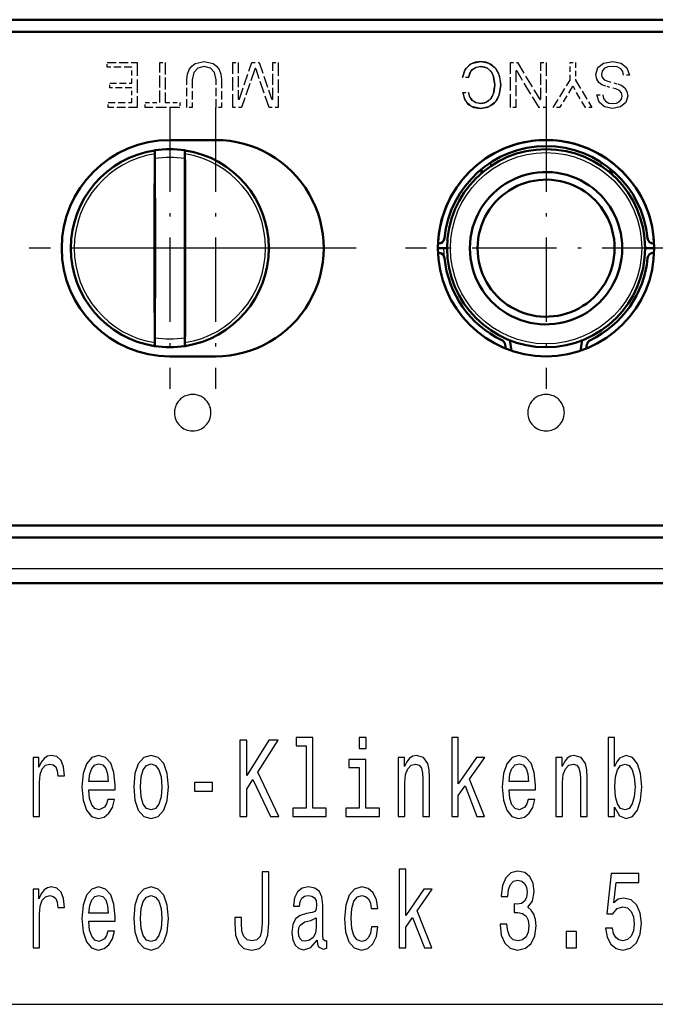
# Model space of a CAD drawing. Extents: x 0 to 420, y 0 to 297.
# Drawn here: x 75 to 96, y 26 to 58 of the extents above; entities that cross this region are included whole.
import ezdxf

# ---------------------------------------------------------------- set-up
doc = ezdxf.new("R2010")
doc.units = 0
doc.linetypes.add('DASHDOT', pattern=[18.5, 12, -3, 0.5, -3])
doc.linetypes.add('DASHED', pattern=[15, 12, -3])

msp = doc.modelspace()

# ---------------------------------------------------------------- linework, layer by layer
at = {"color": 7, "lineweight": 50}
for p, q in [((59.813179, 58.268284), (108.446358, 58.268284)), ((59.813179, 57.868286), (108.446358, 57.868286)), ((79.77977, 54.318283), (81.27977, 54.318283)), ((81.27977, 54.318283), (79.77977, 54.318283)), ((79.28257, 53.868198), (79.280914, 53.979549)), ((79.281219, 53.979816), (79.285446, 53.980473)), ((80.27832, 53.979816), (80.274094, 53.980473)), ((80.27697, 53.868198), (80.278618, 53.979549)), ((90.007484, 53.229664), (90.014633, 53.366108)), ((94.25206, 53.229664), (94.244904, 53.366112)), ((94.248383, 53.318283), (94.302322, 53.318283)), ((94.250031, 53.268284), (94.35968, 53.268284)), ((88.879768, 50.768284), (88.579773, 50.768284)), ((88.597061, 50.918285), (88.582939, 50.918285)), ((95.679771, 50.768284), (95.379768, 50.768284)), ((95.676598, 50.918285), (95.662476, 50.918285)), ((88.597061, 50.618282), (88.582939, 50.618282)), ((95.676598, 50.618282), (95.662476, 50.618282)), ((79.28257, 47.668369), (79.280914, 47.557018)), ((79.281219, 47.556751), (79.285446, 47.556095)), ((80.27832, 47.556751), (80.274094, 47.556095)), ((80.27697, 47.668369), (80.278618, 47.557018)), ((90.786285, 47.604649), (90.809517, 47.472919)), ((91.000259, 47.402767), (90.940117, 47.743843)), ((93.259277, 47.402767), (93.31942, 47.743843)), ((93.473251, 47.604649), (93.45002, 47.472919)), ((81.27977, 47.218285), (79.77977, 47.218285)), ((59.813179, 41.668282), (108.446358, 41.668282)), ((108.446358, 41.668282), (59.813179, 41.668282)), ((59.813179, 41.268284), (108.446358, 41.268284)), ((59.813179, 39.768284), (108.446358, 39.768284))]:
    msp.add_line(p, q, dxfattribs=at)
at = {"color": 7, "linetype": 'DASHED', "lineweight": 25}
msp.add_line((108.446358, 57.868286), (59.813179, 57.868286), dxfattribs=at)
at = {"color": 7, "linetype": 'DASHED', "lineweight": 25, "ltscale": 0.004065}
for p, q in [((77.719604, 56.704704), (77.719604, 56.86731)), ((77.719604, 56.704704), (77.719604, 56.86731)), ((77.753365, 55.382477), (77.753365, 55.545082)), ((77.753365, 55.382477), (77.753365, 55.545082)), ((78.963974, 55.382477), (78.963974, 55.545082)), ((78.963974, 55.382477), (78.963974, 55.545082)), ((80.112572, 55.545082), (80.112572, 55.382477)), ((80.112572, 55.545082), (80.112572, 55.382477))]:
    msp.add_line(p, q, dxfattribs=at)
at = {"color": 7, "linetype": 'DASHED', "lineweight": 25, "ltscale": 0.024753}
msp.add_line((77.719604, 56.86731), (78.709724, 56.86731), dxfattribs=at)
msp.add_line((77.719604, 56.86731), (78.709724, 56.86731), dxfattribs=at)
at = {"color": 7, "linetype": 'DASHED', "lineweight": 25, "ltscale": 0.020205}
msp.add_line((78.527824, 56.704704), (77.719604, 56.704704), dxfattribs=at)
msp.add_line((78.527824, 56.704704), (77.719604, 56.704704), dxfattribs=at)
at = {"color": 7, "linetype": 'DASHED', "lineweight": 25, "ltscale": 0.012962}
msp.add_line((78.527824, 56.186214), (78.527824, 56.704704), dxfattribs=at)
msp.add_line((78.527824, 56.186214), (78.527824, 56.704704), dxfattribs=at)
at = {"color": 7, "linetype": 'DASHED', "lineweight": 25, "ltscale": 0.037121}
for p, q in [((78.709724, 56.86731), (78.709724, 55.382477)), ((78.709724, 56.86731), (78.709724, 55.382477)), ((81.849243, 55.382477), (81.849243, 56.86731)), ((81.849243, 55.382477), (81.849243, 56.86731)), ((83.334419, 56.86731), (83.334419, 55.382477)), ((83.334419, 56.86731), (83.334419, 55.382477)), ((90.959816, 55.382477), (90.959816, 56.86731)), ((90.959816, 55.382477), (90.959816, 56.86731)), ((92.129768, 56.86731), (92.129768, 55.382477)), ((92.129768, 56.86731), (92.129768, 55.382477))]:
    msp.add_line(p, q, dxfattribs=at)
at = {"color": 7, "linetype": 'DASHED', "lineweight": 25, "ltscale": 0.033056}
for p, q in [((79.448357, 55.545082), (79.448357, 56.86731)), ((79.448357, 55.545082), (79.448357, 56.86731)), ((79.630257, 56.86731), (79.630257, 55.545082)), ((79.630257, 56.86731), (79.630257, 55.545082))]:
    msp.add_line(p, q, dxfattribs=at)
at = {"color": 7, "linetype": 'DASHED', "lineweight": 25, "ltscale": 0.004548}
for p, q in [((79.448357, 56.86731), (79.630257, 56.86731)), ((79.448357, 56.86731), (79.630257, 56.86731)), ((92.91732, 56.86731), (93.09922, 56.86731)), ((92.91732, 56.86731), (93.09922, 56.86731)), ((80.517715, 55.382477), (80.335808, 55.382477)), ((80.517715, 55.382477), (80.335808, 55.382477)), ((81.478203, 55.382477), (81.296303, 55.382477)), ((81.478203, 55.382477), (81.296303, 55.382477))]:
    msp.add_line(p, q, dxfattribs=at)
at = {"color": 7, "linetype": 'DASHED', "lineweight": 25, "ltscale": 0.004392}
for p, q in [((81.849243, 56.86731), (82.02494, 56.86731)), ((81.849243, 56.86731), (82.02494, 56.86731)), ((83.158722, 56.86731), (83.334419, 56.86731)), ((83.158722, 56.86731), (83.334419, 56.86731)), ((91.954071, 56.86731), (92.129768, 56.86731)), ((91.954071, 56.86731), (92.129768, 56.86731)), ((91.135513, 55.382477), (90.959816, 55.382477)), ((91.135513, 55.382477), (90.959816, 55.382477))]:
    msp.add_line(p, q, dxfattribs=at)
at = {"color": 7, "linetype": 'DASHED', "lineweight": 25, "ltscale": 0.029766}
for p, q in [((82.02494, 56.86731), (82.02494, 55.676685)), ((82.02494, 56.86731), (82.02494, 55.676685)), ((83.158722, 55.676685), (83.158722, 56.86731)), ((83.158722, 55.676685), (83.158722, 56.86731))]:
    msp.add_line(p, q, dxfattribs=at)
at = {"color": 7, "linetype": 'DASHED', "lineweight": 25, "ltscale": 0.031543}
msp.add_line((82.064903, 55.674274), (82.475563, 56.86731), dxfattribs=at)
msp.add_line((82.064903, 55.674274), (82.475563, 56.86731), dxfattribs=at)
at = {"color": 7, "linetype": 'DASHED', "lineweight": 25, "ltscale": 0.033351}
msp.add_line((82.566513, 56.645447), (82.136909, 55.382477), dxfattribs=at)
msp.add_line((82.566513, 56.645447), (82.136909, 55.382477), dxfattribs=at)
at = {"color": 7, "linetype": 'DASHED', "lineweight": 25, "ltscale": 0.005865}
msp.add_line((82.475563, 56.86731), (82.710175, 56.86731), dxfattribs=at)
msp.add_line((82.475563, 56.86731), (82.710175, 56.86731), dxfattribs=at)
at = {"color": 7, "linetype": 'DASHED', "lineweight": 25, "ltscale": 0.033384}
msp.add_line((83.042282, 55.382477), (82.608543, 56.645447), dxfattribs=at)
msp.add_line((83.042282, 55.382477), (82.608543, 56.645447), dxfattribs=at)
at = {"color": 7, "linetype": 'DASHED', "lineweight": 25, "ltscale": 0.031524}
msp.add_line((82.710175, 56.86731), (83.118416, 55.674274), dxfattribs=at)
msp.add_line((82.710175, 56.86731), (83.118416, 55.674274), dxfattribs=at)
at = {"color": 7, "linetype": 'DASHED', "lineweight": 25, "ltscale": 0.00571}
msp.add_line((90.959816, 56.86731), (91.188225, 56.86731), dxfattribs=at)
msp.add_line((90.959816, 56.86731), (91.188225, 56.86731), dxfattribs=at)
at = {"color": 7, "linetype": 'DASHED', "lineweight": 25, "ltscale": 0.029722}
msp.add_line((91.135513, 56.571377), (91.135513, 55.382477), dxfattribs=at)
msp.add_line((91.135513, 56.571377), (91.135513, 55.382477), dxfattribs=at)
at = {"color": 7, "linetype": 'DASHED', "lineweight": 25, "ltscale": 0.034837}
msp.add_line((91.901016, 55.382477), (91.177544, 56.573444), dxfattribs=at)
msp.add_line((91.901016, 55.382477), (91.177544, 56.573444), dxfattribs=at)
at = {"color": 7, "linetype": 'DASHED', "lineweight": 25, "ltscale": 0.03497}
msp.add_line((91.188225, 56.86731), (91.911697, 55.670139), dxfattribs=at)
msp.add_line((91.188225, 56.86731), (91.911697, 55.670139), dxfattribs=at)
at = {"color": 7, "linetype": 'DASHED', "lineweight": 25, "ltscale": 0.029878}
msp.add_line((91.954071, 55.672207), (91.954071, 56.86731), dxfattribs=at)
msp.add_line((91.954071, 55.672207), (91.954071, 56.86731), dxfattribs=at)
at = {"color": 7, "linetype": 'DASHED', "lineweight": 25, "ltscale": 0.014642}
for p, q in [((92.91732, 56.281647), (92.91732, 56.86731)), ((92.91732, 56.281647), (92.91732, 56.86731)), ((93.09922, 56.86731), (93.09922, 56.281647)), ((93.09922, 56.86731), (93.09922, 56.281647))]:
    msp.add_line(p, q, dxfattribs=at)
at = {"color": 7, "linetype": 'DASHED', "lineweight": 25, "ltscale": 0.022953}
for p, q in [((80.335808, 55.382477), (80.335808, 56.300594)), ((80.335808, 55.382477), (80.335808, 56.300594)), ((81.478203, 56.300594), (81.478203, 55.382477)), ((81.478203, 56.300594), (81.478203, 55.382477))]:
    msp.add_line(p, q, dxfattribs=at)
at = {"color": 7, "linetype": 'DASHED', "lineweight": 25, "ltscale": 0.022893}
for p, q in [((80.517715, 56.29818), (80.517715, 55.382477)), ((80.517715, 56.29818), (80.517715, 55.382477)), ((81.296303, 55.382477), (81.296303, 56.29818)), ((81.296303, 55.382477), (81.296303, 56.29818))]:
    msp.add_line(p, q, dxfattribs=at)
at = {"color": 7, "linetype": 'DASHED', "lineweight": 25, "ltscale": 0.004815}
msp.add_line((89.579712, 56.366051), (89.387131, 56.366051), dxfattribs=at)
msp.add_line((89.579712, 56.366051), (89.387131, 56.366051), dxfattribs=at)
at = {"color": 7, "linetype": 'DASHED', "lineweight": 25, "ltscale": 0.026408}
msp.add_line((92.362999, 55.382477), (92.91732, 56.281647), dxfattribs=at)
msp.add_line((92.362999, 55.382477), (92.91732, 56.281647), dxfattribs=at)
at = {"color": 7, "linetype": 'DASHED', "lineweight": 25, "ltscale": 0.026162}
msp.add_line((93.09922, 56.281647), (93.634583, 55.382477), dxfattribs=at)
msp.add_line((93.09922, 56.281647), (93.634583, 55.382477), dxfattribs=at)
at = {"color": 7, "linetype": 'DASHED', "lineweight": 25, "ltscale": 0.00838}
msp.add_line((94.157898, 56.245472), (94.481735, 56.159), dxfattribs=at)
msp.add_line((94.157898, 56.245472), (94.481735, 56.159), dxfattribs=at)
at = {"color": 7, "linetype": 'DASHED', "lineweight": 25, "ltscale": 0.004763}
for p, q in [((94.866898, 56.442184), (94.676384, 56.442184)), ((94.866898, 56.442184), (94.676384, 56.442184)), ((89.393326, 55.879601), (89.583839, 55.879601)), ((89.393326, 55.879601), (89.583839, 55.879601))]:
    msp.add_line(p, q, dxfattribs=at)
at = {"color": 7, "linetype": 'DASHED', "lineweight": 25, "ltscale": 0.00397}
msp.add_line((77.81469, 56.027397), (77.81469, 56.186214), dxfattribs=at)
msp.add_line((77.81469, 56.027397), (77.81469, 56.186214), dxfattribs=at)
at = {"color": 7, "linetype": 'DASHED', "lineweight": 25, "ltscale": 0.017828}
for p, q in [((77.81469, 56.186214), (78.527824, 56.186214)), ((77.81469, 56.186214), (78.527824, 56.186214)), ((78.527824, 56.027397), (77.81469, 56.027397)), ((78.527824, 56.027397), (77.81469, 56.027397))]:
    msp.add_line(p, q, dxfattribs=at)
at = {"color": 7, "linetype": 'DASHED', "lineweight": 25, "ltscale": 0.012058}
for p, q in [((78.527824, 55.545082), (78.527824, 56.027397)), ((78.527824, 55.545082), (78.527824, 56.027397)), ((79.630257, 55.545082), (80.112572, 55.545082)), ((79.630257, 55.545082), (80.112572, 55.545082))]:
    msp.add_line(p, q, dxfattribs=at)
at = {"color": 7, "linetype": 'DASHED', "lineweight": 25, "ltscale": 0.019821}
msp.add_line((92.987251, 56.059437), (92.574532, 55.382477), dxfattribs=at)
msp.add_line((92.987251, 56.059437), (92.574532, 55.382477), dxfattribs=at)
at = {"color": 7, "linetype": 'DASHED', "lineweight": 25, "ltscale": 0.019605}
msp.add_line((93.42099, 55.382477), (93.025146, 56.059437), dxfattribs=at)
msp.add_line((93.42099, 55.382477), (93.025146, 56.059437), dxfattribs=at)
at = {"color": 7, "linetype": 'DASHED', "lineweight": 25, "ltscale": 0.008432}
msp.add_line((94.422478, 55.995701), (94.096573, 56.08252), dxfattribs=at)
msp.add_line((94.422478, 55.995701), (94.096573, 56.08252), dxfattribs=at)
at = {"color": 7, "linetype": 'DASHED', "lineweight": 25, "ltscale": 0.004702}
msp.add_line((93.800644, 55.803467), (93.988739, 55.803467), dxfattribs=at)
msp.add_line((93.800644, 55.803467), (93.988739, 55.803467), dxfattribs=at)
at = {"color": 7, "linetype": 'DASHED', "lineweight": 25, "ltscale": 0.019361}
msp.add_line((77.753365, 55.545082), (78.527824, 55.545082), dxfattribs=at)
msp.add_line((77.753365, 55.545082), (78.527824, 55.545082), dxfattribs=at)
at = {"color": 7, "linetype": 'DASHED', "lineweight": 25, "ltscale": 0.023909}
msp.add_line((78.709724, 55.382477), (77.753365, 55.382477), dxfattribs=at)
msp.add_line((78.709724, 55.382477), (77.753365, 55.382477), dxfattribs=at)
at = {"color": 7, "linetype": 'DASHED', "lineweight": 25, "ltscale": 0.01211}
msp.add_line((78.963974, 55.545082), (79.448357, 55.545082), dxfattribs=at)
msp.add_line((78.963974, 55.545082), (79.448357, 55.545082), dxfattribs=at)
at = {"color": 7, "linetype": 'DASHED', "lineweight": 25, "ltscale": 0.028715}
msp.add_line((80.112572, 55.382477), (78.963974, 55.382477), dxfattribs=at)
msp.add_line((80.112572, 55.382477), (78.963974, 55.382477), dxfattribs=at)
at = {"color": 7, "linetype": 'DASHDOT', "lineweight": 25, "ltscale": 0.23075}
for p, q in [((79.77977, 55.383286), (79.77977, 46.153282)), ((81.27977, 55.383286), (81.27977, 46.153282)), ((92.129768, 55.383286), (92.129768, 46.153282)), ((84.394768, 50.768284), (75.164764, 50.768284)), ((85.894768, 50.768284), (76.664764, 50.768284)), ((96.744766, 50.768284), (87.514771, 50.768284))]:
    msp.add_line(p, q, dxfattribs=at)
at = {"color": 7, "linetype": 'DASHED', "lineweight": 25, "ltscale": 0.007192}
msp.add_line((82.136909, 55.382477), (81.849243, 55.382477), dxfattribs=at)
msp.add_line((82.136909, 55.382477), (81.849243, 55.382477), dxfattribs=at)
at = {"color": 7, "linetype": 'DASHED', "lineweight": 25, "ltscale": 0.007303}
msp.add_line((83.334419, 55.382477), (83.042282, 55.382477), dxfattribs=at)
msp.add_line((83.334419, 55.382477), (83.042282, 55.382477), dxfattribs=at)
at = {"color": 7, "linetype": 'DASHED', "lineweight": 25, "ltscale": 0.005719}
msp.add_line((92.129768, 55.382477), (91.901016, 55.382477), dxfattribs=at)
msp.add_line((92.129768, 55.382477), (91.901016, 55.382477), dxfattribs=at)
at = {"color": 7, "linetype": 'DASHED', "lineweight": 25, "ltscale": 0.005288}
msp.add_line((92.574532, 55.382477), (92.362999, 55.382477), dxfattribs=at)
msp.add_line((92.574532, 55.382477), (92.362999, 55.382477), dxfattribs=at)
at = {"color": 7, "linetype": 'DASHED', "lineweight": 25, "ltscale": 0.00534}
msp.add_line((93.634583, 55.382477), (93.42099, 55.382477), dxfattribs=at)
msp.add_line((93.634583, 55.382477), (93.42099, 55.382477), dxfattribs=at)
at = {"color": 7, "lineweight": 25}
for p, q in [((90.319534, 53.467461), (90.326019, 53.591225)), ((93.940002, 53.467461), (93.933517, 53.591225)), ((88.79641, 50.434807), (88.778931, 50.768284)), ((59.813179, 40.255196), (108.446358, 40.255196))]:
    msp.add_line(p, q, dxfattribs=at)
at = {"color": 7, "linetype": 'DASHED', "lineweight": 25, "ltscale": 0.0375}
msp.add_line((79.77977, 47.218285), (81.27977, 47.218285), dxfattribs=at)
at = {"color": 7, "linetype": 'DASHED', "lineweight": 25}
for points in [[(80.335808, 56.300594), (80.355385, 56.48315), (80.410973, 56.631161), (80.499763, 56.747288), (80.615929, 56.829071), (80.906952, 56.892807)], [(80.335808, 56.300594), (80.355385, 56.48315), (80.410973, 56.631161), (80.499763, 56.747288), (80.615929, 56.829071), (80.906952, 56.892807)], [(80.906952, 56.892807), (81.197975, 56.829071), (81.314163, 56.747284), (81.402969, 56.631149), (81.458588, 56.483147), (81.478203, 56.300594)], [(80.906952, 56.892807), (81.197975, 56.829071), (81.314163, 56.747284), (81.402969, 56.631149), (81.458588, 56.483147), (81.478203, 56.300594)], [(89.387131, 56.366051), (89.477821, 56.645473), (89.677231, 56.827667), (89.983818, 56.892807)], [(89.393326, 55.879601), (89.439774, 55.678856), (89.555542, 55.509258), (89.754295, 55.391453), (89.983818, 55.357052), (90.212761, 55.394257), (90.411942, 55.511688), (90.519417, 55.640842), (90.590973, 55.793076), (90.641487, 56.124893), (90.626053, 56.31662), (90.57415, 56.501663), (90.477875, 56.667717), (90.335747, 56.796307), (90.166847, 56.86964), (89.983818, 56.892723), (89.800362, 56.872513), (89.630592, 56.801178), (89.45887, 56.612411), (89.387131, 56.366051)], [(89.983818, 56.892807), (90.252556, 56.840355), (90.46019, 56.688942), (90.594055, 56.447483), (90.641487, 56.124893)], [(93.768944, 56.465614), (93.833481, 56.693958), (94.02021, 56.840847), (94.318779, 56.892807)], [(93.768944, 56.465614), (93.833481, 56.693958), (94.02021, 56.840847), (94.318779, 56.892807)], [(94.318779, 56.892807), (94.594406, 56.84182), (94.785812, 56.690693), (94.866898, 56.442184)], [(94.318779, 56.892807), (94.594406, 56.84182), (94.785812, 56.690693), (94.866898, 56.442184)], [(80.906952, 56.727783), (80.696014, 56.679489), (80.563591, 56.535728), (80.517715, 56.29818)], [(80.906952, 56.727783), (80.696014, 56.679489), (80.563591, 56.535728), (80.517715, 56.29818)], [(81.296303, 56.29818), (81.250343, 56.535728), (81.117897, 56.679489), (80.906952, 56.727783)], [(81.296303, 56.29818), (81.250343, 56.535728), (81.117897, 56.679489), (80.906952, 56.727783)], [(89.983818, 56.732262), (89.787796, 56.687157), (89.651482, 56.560673), (89.579712, 56.366051)], [(89.579712, 56.366051), (89.623093, 56.509224), (89.70932, 56.630867), (89.836388, 56.708347), (89.983818, 56.732262), (90.1912, 56.683086), (90.346375, 56.537228), (90.407471, 56.40773), (90.448906, 56.124893), (90.416138, 55.870289), (90.294426, 55.646118), (90.152832, 55.549309), (89.983818, 55.517998), (89.836411, 55.53973), (89.708229, 55.614437), (89.622337, 55.735592), (89.583839, 55.879601)], [(90.448906, 56.124893), (90.391792, 56.449715), (90.323463, 56.569786), (90.231331, 56.658474), (90.117432, 56.713421), (89.983818, 56.732262)], [(91.177544, 56.573444), (91.168808, 56.585739), (91.163429, 56.589855), (91.154465, 56.592392), (91.145187, 56.589775), (91.137955, 56.582493), (91.135513, 56.571377)], [(91.177544, 56.573444), (91.168808, 56.585739), (91.163429, 56.589855), (91.154465, 56.592392), (91.145187, 56.589775), (91.137955, 56.582493), (91.135513, 56.571377)], [(94.314651, 56.736397), (94.155045, 56.71711), (94.039101, 56.662094), (93.971748, 56.580406), (93.948776, 56.473881)], [(94.314651, 56.736397), (94.155045, 56.71711), (94.039101, 56.662094), (93.971748, 56.580406), (93.948776, 56.473881)], [(94.676384, 56.442184), (94.647957, 56.563267), (94.582581, 56.65065), (94.462524, 56.715679), (94.314651, 56.736397)], [(94.676384, 56.442184), (94.647957, 56.563267), (94.582581, 56.65065), (94.462524, 56.715679), (94.314651, 56.736397)], [(94.096573, 56.08252), (93.961517, 56.133511), (93.858215, 56.210632), (93.792183, 56.319473), (93.768944, 56.465614)], [(94.096573, 56.08252), (93.961517, 56.133511), (93.858215, 56.210632), (93.792183, 56.319473), (93.768944, 56.465614)], [(93.948776, 56.473881), (93.96183, 56.390083), (94.041672, 56.29351), (94.157898, 56.245472)], [(93.948776, 56.473881), (93.96183, 56.390083), (94.041672, 56.29351), (94.157898, 56.245472)], [(89.983818, 55.517868), (90.117432, 55.536682), (90.231331, 55.591568), (90.323463, 55.680176), (90.391792, 55.800159), (90.448906, 56.124893)], [(90.641487, 56.124893), (90.594055, 55.802303), (90.46019, 55.560844), (90.252556, 55.409431), (89.983818, 55.356979)], [(94.629875, 55.763157), (94.609482, 55.870148), (94.543007, 55.945442), (94.422478, 55.995701)], [(94.629875, 55.763157), (94.609482, 55.870148), (94.543007, 55.945442), (94.422478, 55.995701)], [(94.481735, 56.159), (94.615967, 56.107147), (94.71949, 56.027355), (94.786125, 55.91391), (94.809708, 55.761093)], [(94.481735, 56.159), (94.615967, 56.107147), (94.71949, 56.027355), (94.786125, 55.91391), (94.809708, 55.761093)], [(89.983818, 55.356979), (89.681595, 55.421509), (89.47966, 55.602169), (89.393326, 55.879601)], [(89.583839, 55.879601), (89.621391, 55.737762), (89.700836, 55.621429), (89.820038, 55.545731), (89.983818, 55.517868)], [(91.911697, 55.670139), (91.920715, 55.657845), (91.926117, 55.653732), (91.935066, 55.651192), (91.944305, 55.653809), (91.951538, 55.661095), (91.954071, 55.672207)], [(91.911697, 55.670139), (91.920715, 55.657845), (91.926117, 55.653732), (91.935066, 55.651192), (91.944305, 55.653809), (91.951538, 55.661095), (91.954071, 55.672207)], [(94.310112, 55.356979), (94.050011, 55.411644), (93.870651, 55.565525), (93.800644, 55.803467)], [(94.310112, 55.356979), (94.050011, 55.411644), (93.870651, 55.565525), (93.800644, 55.803467)], [(93.988739, 55.803467), (94.01873, 55.681297), (94.085136, 55.591396), (94.186043, 55.533138), (94.310516, 55.51339)], [(93.988739, 55.803467), (94.01873, 55.681297), (94.085136, 55.591396), (94.186043, 55.533138), (94.310516, 55.51339)], [(94.809708, 55.761093), (94.744659, 55.55006), (94.568855, 55.408619), (94.310112, 55.356979)], [(94.809708, 55.761093), (94.744659, 55.55006), (94.568855, 55.408619), (94.310112, 55.356979)], [(94.310516, 55.51339), (94.439201, 55.53231), (94.540405, 55.584751), (94.606255, 55.663761), (94.629875, 55.763157)], [(94.310516, 55.51339), (94.439201, 55.53231), (94.540405, 55.584751), (94.606255, 55.663761), (94.629875, 55.763157)]]:
    msp.add_lwpolyline(points, dxfattribs=at)
at = {"color": 7, "lineweight": 25}
msp.add_lwpolyline([(64.560646, 46.200577), (68.704025, 25.949413), (114.393799, 25.949413)], dxfattribs=at)
for points in [[(82.081406, 32.118721), (82.306763, 32.118721), (82.306763, 33.008492), (82.507629, 33.325493), (83.078377, 32.118721), (83.35273, 32.118721), (82.666847, 33.566849), (83.33313, 34.618721), (83.034286, 34.618721), (82.306763, 33.462379), (82.306763, 34.618721), (82.081406, 34.618721)], [(84.259216, 34.438606), (84.259216, 32.385292), (83.815842, 32.385292), (83.815842, 32.118721), (84.915695, 32.118721), (84.915695, 32.385292), (84.474777, 32.385292), (84.474777, 34.705177), (83.921173, 34.705177), (83.921173, 34.438606)], [(86.221466, 34.705177), (85.993652, 34.705177), (85.993652, 34.344944), (86.221466, 34.344944)], [(89.033852, 32.118721), (89.249413, 32.118721), (89.249413, 32.799557), (89.474777, 33.120163), (89.861809, 32.118721), (90.104309, 32.118721), (89.62175, 33.339901), (90.116562, 34.053158), (89.844658, 34.053158), (89.249413, 33.1814), (89.249413, 34.705177), (89.033852, 34.705177)], [(94.381691, 32.417713), (94.540909, 32.140335), (94.758926, 32.050278), (94.964691, 32.118721), (95.128807, 32.324051), (95.231689, 32.651863), (95.270889, 33.087742), (95.231689, 33.523621), (95.126358, 33.847828), (94.964691, 34.049557), (94.758926, 34.121601), (94.543365, 34.027943), (94.455177, 33.91267), (94.381691, 33.757771), (94.381691, 34.705177), (94.16613, 34.705177), (94.16613, 32.118721), (94.381691, 32.118721)], [(75.288177, 32.118721), (75.503738, 32.118721), (75.503738, 33.224628), (75.525787, 33.491199), (75.591919, 33.682121), (75.699707, 33.797394), (75.844231, 33.837021), (75.952011, 33.811806), (76.032845, 33.739758), (76.081833, 33.617279), (76.098984, 33.451572), (76.316994, 33.451572), (76.287598, 33.743362), (76.206764, 33.952293), (76.072037, 34.078377), (75.888321, 34.121601), (75.76339, 34.092785), (75.655609, 34.020737), (75.560074, 33.898258), (75.484138, 33.732555), (75.484138, 34.053158), (75.288177, 34.053158)], [(77.120598, 32.99408), (77.982841, 32.99408), (77.985291, 33.141777), (77.946098, 33.556042), (77.838318, 33.865841), (77.666847, 34.053158), (77.439041, 34.121601), (77.216133, 34.049557), (77.044662, 33.847828), (76.934433, 33.52002), (76.895233, 33.087742), (76.931976, 32.644657), (77.042213, 32.32045), (77.211227, 32.118721), (77.431694, 32.050278), (77.622757, 32.097107), (77.779533, 32.219585), (77.894661, 32.414108), (77.9608, 32.673477), (77.747688, 32.673477), (77.70359, 32.529385), (77.639908, 32.421314), (77.458633, 32.334858), (77.319016, 32.374485), (77.213684, 32.500565), (77.145096, 32.705898), (77.120598, 32.983273)], [(78.592934, 33.084137), (78.632126, 32.644657), (78.744804, 32.32045), (78.923622, 32.118721), (79.163681, 32.050278), (79.401291, 32.118721), (79.580109, 32.316849), (79.692787, 32.641056), (79.734428, 33.084137), (79.692787, 33.523621), (79.580109, 33.851429), (79.401291, 34.049557), (79.163681, 34.121601), (78.923622, 34.049557), (78.744804, 33.847828), (78.632126, 33.523621)], [(86.214111, 32.385292), (86.214111, 33.988319), (85.660507, 33.988319), (85.660507, 33.718143), (85.99855, 33.718143), (85.99855, 32.385292), (85.557632, 32.385292), (85.557632, 32.118721), (86.659935, 32.118721), (86.659935, 32.385292)], [(87.279816, 32.118721), (87.495377, 32.118721), (87.495377, 33.235435), (87.517426, 33.491199), (87.588463, 33.67852), (87.698692, 33.793793), (87.845673, 33.837021), (87.963249, 33.800999), (88.036736, 33.703735), (88.073479, 33.541634), (88.085724, 33.325493), (88.085724, 32.118721), (88.301285, 32.118721), (88.301285, 33.390335), (88.291489, 33.646099), (88.247398, 33.858635), (88.102875, 34.053158), (87.87751, 34.121601), (87.752586, 34.096386), (87.647255, 34.027943), (87.556618, 33.91267), (87.48558, 33.757771), (87.48558, 34.053158), (87.279816, 34.053158)], [(90.917717, 32.99408), (91.779961, 32.99408), (91.78241, 33.141777), (91.743217, 33.556042), (91.635437, 33.865841), (91.463966, 34.053158), (91.23616, 34.121601), (91.013245, 34.049557), (90.841782, 33.847828), (90.731552, 33.52002), (90.692352, 33.087742), (90.729095, 32.644657), (90.839325, 32.32045), (91.008347, 32.118721), (91.228806, 32.050278), (91.419876, 32.097107), (91.576645, 32.219585), (91.69178, 32.414108), (91.757919, 32.673477), (91.5448, 32.673477), (91.50071, 32.529385), (91.437027, 32.421314), (91.255753, 32.334858), (91.116127, 32.374485), (91.010796, 32.500565), (90.942207, 32.705898), (90.917717, 32.983273)], [(92.453735, 32.118721), (92.669296, 32.118721), (92.669296, 33.235435), (92.691345, 33.491199), (92.762383, 33.67852), (92.872612, 33.793793), (93.019592, 33.837021), (93.137169, 33.800999), (93.210655, 33.703735), (93.247398, 33.541634), (93.259644, 33.325493), (93.259644, 32.118721), (93.475204, 32.118721), (93.475204, 33.390335), (93.465408, 33.646099), (93.421318, 33.858635), (93.276794, 34.053158), (93.05143, 34.121601), (92.926506, 34.096386), (92.821175, 34.027943), (92.730537, 33.91267), (92.6595, 33.757771), (92.6595, 34.053158), (92.453735, 34.053158)], [(77.120598, 33.260651), (77.147545, 33.509212), (77.213684, 33.692928), (77.31411, 33.8046), (77.446388, 33.844227), (77.576218, 33.8046), (77.676651, 33.692928), (77.737885, 33.509212), (77.759933, 33.260651)], [(78.813393, 33.087742), (78.835434, 33.411949), (78.904022, 33.646099), (79.014259, 33.790192), (79.163681, 33.840622), (79.310654, 33.790192), (79.420883, 33.6497), (79.489471, 33.411949), (79.513969, 33.087742), (79.489471, 32.75993), (79.420883, 32.522179), (79.310654, 32.378086), (79.163681, 32.331257), (79.014259, 32.378086), (78.904022, 32.522179), (78.835434, 32.75993)], [(90.917717, 33.260651), (90.944656, 33.509212), (91.010796, 33.692928), (91.111229, 33.8046), (91.243507, 33.844227), (91.373337, 33.8046), (91.47377, 33.692928), (91.535004, 33.509212), (91.557053, 33.260651)], [(95.050423, 33.087742), (95.025925, 32.763535), (94.959793, 32.52578), (94.854462, 32.381691), (94.722183, 32.334858), (94.57766, 32.381691), (94.472328, 32.52578), (94.406189, 32.75993), (94.38414, 33.087742), (94.406189, 33.411949), (94.472328, 33.646099), (94.57766, 33.786587), (94.722183, 33.837021), (94.854462, 33.786587), (94.959793, 33.642498), (95.025925, 33.408348)], [(80.591919, 32.943649), (81.184715, 32.943649), (81.184715, 33.22823), (80.591919, 33.22823)], [(87.309212, 27.799557), (87.524773, 27.799557), (87.524773, 28.480392), (87.750137, 28.800997), (88.137169, 27.799557), (88.379669, 27.799557), (87.89711, 29.020739), (88.391922, 29.733995), (88.120018, 29.733995), (87.524773, 28.862236), (87.524773, 30.386013), (87.309212, 30.386013)], [(82.808929, 28.628086), (82.791779, 28.361517), (82.740341, 28.177799), (82.63501, 28.066128), (82.473335, 28.033707), (82.31411, 28.066128), (82.208778, 28.170593), (82.147545, 28.354311), (82.130394, 28.620882), (82.135292, 28.800997), (81.914833, 28.800997), (81.909935, 28.617281), (81.939331, 28.217424), (82.039764, 27.940046), (82.213684, 27.785147), (82.470886, 27.731113), (82.725639, 27.785147), (82.899559, 27.940046), (82.999992, 28.213821), (83.031837, 28.613678), (83.031837, 30.299557), (82.808929, 30.299557)], [(90.618866, 28.58486), (90.618866, 28.559643), (90.658058, 28.213821), (90.773193, 27.954456), (90.95446, 27.78875), (91.194519, 27.72751), (91.449272, 27.78875), (91.640335, 27.94725), (91.762817, 28.199413), (91.806908, 28.523621), (91.787308, 28.736156), (91.733421, 28.909067), (91.645233, 29.042353), (91.527657, 29.139614), (91.686874, 29.334139), (91.743217, 29.643936), (91.706474, 29.924917), (91.601143, 30.137453), (91.429672, 30.270739), (91.194519, 30.317568), (90.974052, 30.259932), (90.805038, 30.101429), (90.694801, 29.849268), (90.658058, 29.514254), (90.658058, 29.489038), (90.876068, 29.489038), (90.895668, 29.719585), (90.959358, 29.885292), (91.062241, 29.986156), (91.206764, 30.022179), (91.334137, 29.993361), (91.427223, 29.917713), (91.483566, 29.795235), (91.505615, 29.629528), (91.483566, 29.453014), (91.424774, 29.334139), (91.321892, 29.262093), (91.182266, 29.240479), (91.086731, 29.244081), (91.086731, 28.959499), (91.206764, 28.966703), (91.361084, 28.934282), (91.476212, 28.847828), (91.5448, 28.707338), (91.569298, 28.523621), (91.542358, 28.314686), (91.471313, 28.159788), (91.358635, 28.062525), (91.209213, 28.030104), (91.054886, 28.066128), (90.942207, 28.174196), (90.87117, 28.347107), (90.844223, 28.58486)], [(94.077942, 28.451574), (94.131836, 28.156185), (94.251862, 27.925638), (94.428238, 27.781546), (94.653595, 27.72751), (94.901001, 27.792353), (95.094513, 27.968864), (95.216995, 28.249846), (95.263535, 28.610075), (95.221893, 28.945089), (95.104317, 29.208057), (94.920593, 29.377367), (94.682991, 29.438606), (94.499268, 29.395378), (94.357193, 29.276503), (94.425781, 29.950132), (95.170456, 29.950132), (95.170456, 30.245522), (94.261665, 30.245522), (94.126938, 28.919874), (94.322906, 28.919874), (94.464981, 29.089182), (94.64624, 29.150421), (94.803017, 29.110796), (94.92305, 28.995522), (94.998985, 28.81901), (95.025925, 28.592064), (94.998985, 28.365118), (94.920593, 28.188606), (94.800568, 28.076935), (94.64624, 28.03731), (94.516418, 28.062525), (94.415985, 28.145378), (94.342499, 28.275061), (94.305756, 28.451574)], [(75.288177, 27.799557), (75.503738, 27.799557), (75.503738, 28.905464), (75.525787, 29.172035), (75.591919, 29.362957), (75.699707, 29.478231), (75.844231, 29.517857), (75.952011, 29.49264), (76.032845, 29.420593), (76.081833, 29.298115), (76.098984, 29.13241), (76.316994, 29.13241), (76.287598, 29.424196), (76.206764, 29.633131), (76.072037, 29.759211), (75.888321, 29.802439), (75.76339, 29.773621), (75.655609, 29.701574), (75.560074, 29.579096), (75.484138, 29.413389), (75.484138, 29.733995), (75.288177, 29.733995)], [(77.120598, 28.674917), (77.982841, 28.674917), (77.985291, 28.822611), (77.946098, 29.236877), (77.838318, 29.546675), (77.666847, 29.733995), (77.439041, 29.802439), (77.216133, 29.730392), (77.044662, 29.528664), (76.934433, 29.200853), (76.895233, 28.768578), (76.931976, 28.325493), (77.042213, 28.001286), (77.211227, 27.799557), (77.431694, 27.731113), (77.622757, 27.777943), (77.779533, 27.900421), (77.894661, 28.094946), (77.9608, 28.354311), (77.747688, 28.354311), (77.70359, 28.21022), (77.639908, 28.10215), (77.458633, 28.015696), (77.319016, 28.055321), (77.213684, 28.1814), (77.145096, 28.386732), (77.120598, 28.66411)], [(78.592934, 28.764975), (78.632126, 28.325493), (78.744804, 28.001286), (78.923622, 27.799557), (79.163681, 27.731113), (79.401291, 27.799557), (79.580109, 27.997684), (79.692787, 28.321892), (79.734428, 28.764975), (79.692787, 29.204456), (79.580109, 29.532265), (79.401291, 29.730392), (79.163681, 29.802439), (78.923622, 29.730392), (78.744804, 29.528664), (78.632126, 29.204456)], [(84.611954, 28.051718), (84.611954, 28.040911), (84.624199, 27.918432), (84.660942, 27.831978), (84.815262, 27.763535), (84.935295, 27.792353), (84.935295, 28.03731), (84.88385, 28.026503), (84.815262, 28.073332), (84.803017, 28.217424), (84.803017, 29.218864), (84.773621, 29.474628), (84.687889, 29.654743), (84.538467, 29.762814), (84.327805, 29.802439), (84.12204, 29.759211), (83.970161, 29.636732), (83.874634, 29.44581), (83.842789, 29.193649), (83.842789, 29.172035), (84.036301, 29.172035), (84.053452, 29.323332), (84.107338, 29.4314), (84.195526, 29.496243), (84.32045, 29.52146), (84.440483, 29.503447), (84.526215, 29.449413), (84.57766, 29.355753), (84.594803, 29.22607), (84.585007, 29.074772), (84.545815, 28.999125), (84.44783, 28.9631), (84.264114, 28.934282), (84.053452, 28.869442), (83.904022, 28.754168), (83.815842, 28.574053), (83.788895, 28.307482), (83.813393, 28.069729), (83.889328, 27.893217), (84.01181, 27.781546), (84.180824, 27.74192), (84.408638, 27.817568)], [(86.392929, 29.092785), (86.606041, 29.092785), (86.561951, 29.380968), (86.456619, 29.607914), (86.292496, 29.748404), (86.079384, 29.802439), (85.844231, 29.730392), (85.665413, 29.528664), (85.552727, 29.200853), (85.513535, 28.761372), (85.550278, 28.325493), (85.660507, 28.001286), (85.834427, 27.799557), (86.072037, 27.731113), (86.2827, 27.785147), (86.446823, 27.936445), (86.559502, 28.174196), (86.60849, 28.491199), (86.402725, 28.491199), (86.365982, 28.289471), (86.297394, 28.138174), (86.199417, 28.044514), (86.079384, 28.015696), (85.929962, 28.062525), (85.822182, 28.206617), (85.756042, 28.440767), (85.733994, 28.772179), (85.756042, 29.096386), (85.824631, 29.330536), (85.93486, 29.474628), (86.079384, 29.525061), (86.206764, 29.49264), (86.302299, 29.409788), (86.365982, 29.2729)], [(77.120598, 28.941488), (77.147545, 29.190046), (77.213684, 29.373764), (77.31411, 29.485435), (77.446388, 29.525061), (77.576218, 29.485435), (77.676651, 29.373764), (77.737885, 29.190046), (77.759933, 28.941488)], [(78.813393, 28.768578), (78.835434, 29.092785), (78.904022, 29.326935), (79.014259, 29.471027), (79.163681, 29.52146), (79.310654, 29.471027), (79.420883, 29.330536), (79.489471, 29.092785), (79.513969, 28.768578), (79.489471, 28.440767), (79.420883, 28.203014), (79.310654, 28.058922), (79.163681, 28.012093), (79.014259, 28.058922), (78.904022, 28.203014), (78.835434, 28.440767)], [(84.587456, 28.476789), (84.55806, 28.289471), (84.479675, 28.145378), (84.362091, 28.051718), (84.217575, 28.019297), (84.124489, 28.03731), (84.05835, 28.094946), (84.016708, 28.19581), (84.004456, 28.3363), (84.014259, 28.462381), (84.053452, 28.552439), (84.21022, 28.653303), (84.408638, 28.696531), (84.587456, 28.782986)], [(92.791779, 27.799557), (93.129822, 27.799557), (93.129822, 28.3363), (92.791779, 28.3363)]]:
    msp.add_lwpolyline(points, close=True, dxfattribs=at)
at = {"color": 7, "lineweight": 50}
for radius in [3.55, 3.25]:
    msp.add_circle((92.129768, 50.768284), radius, dxfattribs=at)
at = {"color": 7, "lineweight": 25}
msp.add_circle((92.129768, 50.768284), 3.139535, dxfattribs=at)
at = {"color": 7, "linetype": 'DASHED', "lineweight": 25}
for centre, radius, start, end in [((82.587524, 56.643547), 0.020633, 5.170336, 174.829661), ((82.587524, 56.643547), 0.020633, 5.170336, 174.829661), ((93.006226, 56.055225), 0.01878, 12.549521, 167.485131), ((93.006226, 56.055225), 0.01878, 12.549521, 167.485131), ((82.044479, 55.675121), 0.019688, 175.4183, 357.628492), ((82.044487, 55.675117), 0.019688, 175.412331, 357.634797), ((83.139061, 55.675262), 0.019805, 182.737562, 4.143389), ((83.139061, 55.675262), 0.019805, 182.737562, 4.143389), ((79.77977, 50.768284), 3.55, 90.000003, 269.999997), ((81.27977, 50.768284), 3.55, 269.999997, 90.000003), ((92.129768, 50.768284), 3.55, 180.000005, 360), ((80.52977, 45.368282), 0.6, 0, 180.000005), ((92.129768, 45.368282), 0.6, 0, 180.000005), ((80.52977, 45.368282), 0.6, 180.000005, 360), ((92.129768, 45.368282), 0.6, 180.000005, 360)]:
    msp.add_arc(centre, radius, start, end, dxfattribs=at)
at = {"color": 7, "lineweight": 50}
for centre, radius, start, end in [((79.77977, 50.768284), 3.55, 90.000003, 269.999997), ((81.27977, 50.768284), 3.55, 269.999997, 90.000003), ((92.129768, 50.768284), 3.55, 360, 180.000005), ((79.77977, 50.768284), 3.25, 98.830911, 261.169089), ((79.77977, 50.768284), 3.25, 81.251418, 98.74858), ((74.502914, 53.775536), 4.787692, 359.187862, 2.448462), ((85.056625, 53.775536), 4.787692, 177.551532, 180.812132), ((79.77977, 50.768284), 3.25, 278.830913, 81.169087), ((92.129768, 50.768284), 3.35, 5.658072, 174.341931), ((1793.56897, 50.768284), 1714.289174, 179.896391, 180.103609), ((-1634.49231, 50.768291), 1713.785453, 359.901729, 0.09827), ((1794.051758, 50.768291), 1713.785453, 179.901732, 180.098268), ((-1634.009399, 50.768284), 1714.289174, 359.896393, 0.103607), ((92.129768, 50.768284), 2.5, 360, 118.647885), ((92.129768, 50.768284), 2.25, 0, 118.647885), ((92.129768, 50.768284), 2.5, 118.647885, 179.999995), ((92.129768, 50.768284), 2.25, 118.647885, 179.999995), ((88.597061, 51.118282), 0.2, 269.999997, 354.341928), ((95.662476, 51.118282), 0.2, 185.658069, 269.999997), ((92.129768, 50.768284), 2.5, 179.999995, 298.647887), ((92.129768, 50.768284), 2.25, 179.999995, 298.647887), ((92.129768, 50.768284), 2.25, 298.647887, 360), ((92.129768, 50.768284), 2.5, 298.647887, 360), ((88.597061, 50.418285), 0.2, 5.658072, 90.000003), ((92.129768, 50.768284), 3.35, 185.658069, 244.282935), ((92.129768, 50.768284), 3.35, 295.717067, 354.341928), ((95.662476, 50.418285), 0.2, 90.000003, 174.341931), ((79.77977, 50.768284), 3.25, 261.25142, 278.748582), ((74.502914, 47.761032), 4.787692, 357.551538, 0.812138), ((85.056625, 47.761032), 4.787692, 179.187868, 182.448468), ((90.589325, 47.56992), 0.2, 10.000001, 64.282933), ((93.670212, 47.56992), 0.2, 115.717065, 169.999993)]:
    msp.add_arc(centre, radius, start, end, dxfattribs=at)
at = {"color": 7, "lineweight": 25}
for radius, start, end in [(3.139535, 99.112165, 260.887835), (2.979798, 80.552587, 99.447411), (3.139535, 279.11216, 80.887833), (2.979798, 260.552589, 279.447413)]:
    msp.add_arc((79.77977, 50.768284), radius, start, end, dxfattribs=at)

doc.saveas('drawing.dxf')
